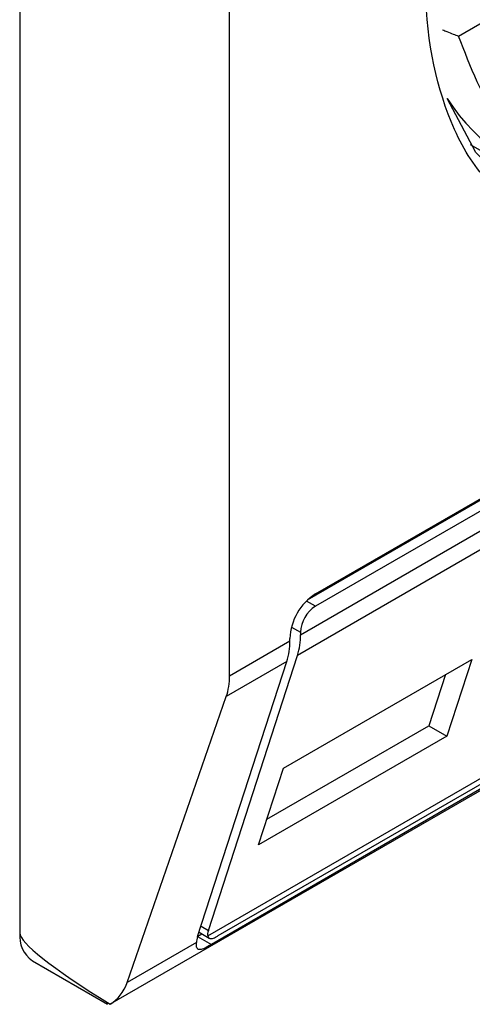
# Model space of a CAD drawing. Extents: x 0.4 to 10.6, y 0.4 to 8.1.
# Drawn here: x 3.9 to 3.9, y 6.2 to 6.2 of the extents above; entities that cross this region are included whole.
import ezdxf

# ---------------------------------------------------------------- set-up
doc = ezdxf.new("R2010")
doc.units = 0
doc.linetypes.add('SLD-SOLID', pattern=[0])
doc.layers.get('0').update_dxf_attribs({"linetype": 'CONTINUOUS'})

msp = doc.modelspace()

# ---------------------------------------------------------------- linework, layer by layer
at = {"color": 7, "linetype": 'SLD-SOLID'}
for p, q in [((3.932718837086657, 6.243068503798219), (3.932718837086657, 6.202348620790793)), ((3.937260002097128, 6.207917796850392), (3.937260002097128, 6.233099829763918)), ((3.942222400147777, 6.221766111262002), (3.944659046066625, 6.223172757009657)), ((3.938948697195382, 6.209557331472544), (3.959518081297438, 6.221431784159828)), ((3.939121772506836, 6.209689098345242), (3.959722521250066, 6.221581657454471)), ((3.959722521250066, 6.221313763487317), (3.939121772506836, 6.209421204378088)), ((3.93879698592755, 6.20880507872937), (3.960047307829351, 6.221072628441142)), ((3.959982786702473, 6.220626174093608), (3.938732464800672, 6.208358624381836)), ((3.94247100410698, 6.219420167420882), (3.943430860322685, 6.218866054222186)), ((3.934667402068895, 6.2008042008614), (3.959408234033857, 6.215086779141545)), ((3.93678786236477, 6.202284977844445), (3.957974272487647, 6.214515632071586)), ((3.957608485946927, 6.214175878315524), (3.937007737203697, 6.202283319206296)), ((3.957467574428172, 6.21398933083664), (3.936866825684942, 6.202096771727411)), ((3.93879698592755, 6.208858657522801), (3.93879698592755, 6.20880507872937)), ((3.937260002097128, 6.207917796850392), (3.938564995513776, 6.208671153514175)), ((3.938564995513776, 6.208671153514175), (3.938564995513776, 6.208724732307607)), ((3.93656824741605, 6.202269241781377), (3.938500474386897, 6.208224699166643)), ((3.936800237829824, 6.202403166996572), (3.938732464800672, 6.208358624381836)), ((3.938500474386897, 6.208224699166643), (3.937189836103089, 6.207468083790412)), ((3.93842800716172, 6.205917950900408), (3.942505192842205, 6.208271660093644)), ((3.942505192842205, 6.208271660093644), (3.941966625114561, 6.206611701300266)), ((3.941936560221313, 6.207943395468912), (3.941577398515367, 6.206836397033198)), ((3.935040351331458, 6.20127616119818), (3.937189836103089, 6.207468083790412)), ((3.938068845455775, 6.204810952464695), (3.941577398515367, 6.206836397033198)), ((3.941577398515367, 6.206836397033198), (3.941966625114561, 6.206611701300266)), ((3.941966625114561, 6.206611701300266), (3.937889439434076, 6.20425799210703)), ((3.937889439434076, 6.20425799210703), (3.93842800716172, 6.205917950900408)), ((3.936571959364382, 6.202280682647509), (3.936657616313022, 6.202330131351414)), ((3.936598984497696, 6.202363978777939), (3.936819560642226, 6.202236642880122)), ((3.936541931408946, 6.202143004925626), (3.935040351331458, 6.20127616119818)), ((3.932990684087796, 6.201747774588078), (3.934614197597432, 6.20081054018856)), ((3.934671180173586, 6.200806398722262), (3.934625373222575, 6.200829619150632))]:
    msp.add_line(p, q, dxfattribs=at)
at = {"color": 8, "linetype": 'SLD-SOLID'}
for p, q in [((3.939121772506836, 6.209421204378088), (3.938925494150005, 6.209534513461636)), ((3.938600722014605, 6.208971958268069), (3.93879698592755, 6.208858657522801)), ((3.936641441382907, 6.2024948382341), (3.936800237829824, 6.202403166996572)), ((3.936568218868175, 6.202269153773475), (3.936866825684942, 6.202096771727411))]:
    msp.add_line(p, q, dxfattribs=at)
at = {"color": 7, "linetype": 'SLD-SOLID', "flags": 128}
msp.add_lwpolyline([(3.943453343465285, 6.218371637411002), (3.942593889794711, 6.219241801991972), (3.941972163869931, 6.220412813033064)], dxfattribs=at)
at = {"color": 7, "linetype": 'SLD-SOLID'}
for centre, radius, start, end in [((3.945705853740001, 6.222835084938571), 0.004450587908982735, 212.9738494651328, 301.9215193920342), ((3.939773827089655, 6.208669723762521), 0.00121008252564621, 122.6054783400395, 177.3945215144311), ((3.939502137680147, 6.208826569204833), 0.0007058814732943281, 122.605478339991, 177.3945215142955), ((3.937113484651229, 6.208653034945864), 0.00145162394118048, 342.8380542780344, 0.7151607397910631), ((3.937345475064931, 6.208786960161067), 0.001451623941252951, 342.8380542785142, 0.7151607394399178), ((3.933343096347512, 6.202269140438815), 0.0006292986183962651, 172.7441704971423, 235.9436491079808)]:
    msp.add_arc(centre, radius, start, end, dxfattribs=at)
for centre, major_axis, ratio, start_param, end_param in [((3.935746280426965, 6.208651046513018), (-0.001124412412787379, 0.001620795570818956), 0.6252699489986667, 3.569460283517888, 3.875126434228829), ((3.944253448994568, 6.196761232794233), (0.01152687035693312, -0.005622891397617735), 0.07514462162831134, 3.178232343201916, 3.768592116259871), ((3.93712502440911, 6.202590662297843), (0.0005381075423804837, 0.0005955365936225476), 0.380355406130181, 2.437492510895165, 2.692570924574856), ((3.93712502440911, 6.202590662297843), (0.0003138960663884304, 0.0003473963462798935), 0.3803554061289427, 2.437492510890895, 2.884812509899136), ((3.933596795655335, 6.202459123920786), (-0.001124412412787379, 0.001620795570818956), 0.6252699489989234, 3.093492651996077, 3.569460283517301)]:
    msp.add_ellipse(centre, major_axis=major_axis, ratio=ratio, start_param=start_param, end_param=end_param, dxfattribs=at)
for points, knots in [([(3.94350743442216, 6.218098001875265), (3.943258682511443, 6.218283215547878), (3.942658589282613, 6.218730028078891), (3.941808977855385, 6.22022627177649), (3.94130855151293, 6.222842189834468), (3.94179833099265, 6.226049039367377), (3.942754235089778, 6.228729136840694), (3.943782927310693, 6.230788056047539), (3.945049740081606, 6.232699482820643), (3.946893853278048, 6.234904317482871), (3.948426095921312, 6.235976759520279), (3.949422146878451, 6.23667391210413)], [0, 0, 0, 0, 0.06252613203969888, 0.1508390763863197, 0.3148927068707654, 0.4789463373552111, 0.5672592817018369, 0.6574463534353844, 0.7476334251689283, 0.8359463695155542, 0.9999999999999999, 0.9999999999999999, 0.9999999999999999, 0.9999999999999999]), ([(3.955879524285045, 6.229650201208874), (3.955623072144656, 6.228680640839263), (3.955095584774603, 6.226686386282847), (3.953444006266709, 6.223720179052035), (3.951354728122031, 6.221218060364135), (3.949050962216411, 6.219460178760515), (3.94674719631079, 6.218558188866463), (3.944657918166113, 6.218648078354258), (3.943006339658219, 6.21970741362877), (3.942478852288166, 6.22109264423116), (3.942222400147777, 6.221766111262002)], [0, 0, 0, 0, 0.1215442088989714, 0.2499999999999978, 0.3784557911010215, 0.4999999999999978, 0.6215442088989741, 0.7499999999999978, 0.8784557911010241, 1, 1, 1, 1]), ([(3.941875434361585, 6.221901191027435), (3.94190544895872, 6.221887707685637), (3.942044543023954, 6.221825222994768), (3.942144226781731, 6.221792092583548), (3.942222400147777, 6.221766111262002)], [0, 0, 0, 0, 0.2157863247733652, 1, 1, 1, 1]), ([(3.93678786236477, 6.202284977844445), (3.936796505451368, 6.202265463285985), (3.936813802016883, 6.202226410705055), (3.936881326411917, 6.202224774800457), (3.936953902385044, 6.202253038606814), (3.936999282406766, 6.202278563616402), (3.937007737203697, 6.202283319206296)], [0, 0, 0, 0, 0.3145242603770976, 0.6294266999783859, 0.9309581203121606, 0.9999999999999999, 0.9999999999999999, 0.9999999999999999, 0.9999999999999999]), ([(3.936866825684942, 6.202096771727411), (3.936815311238689, 6.202068350093007), (3.936712516971502, 6.202011636272061), (3.936614631776628, 6.201980842210852), (3.936553147213782, 6.202001569024899), (3.936538290125728, 6.202070833265341), (3.936541416737993, 6.202132803945638), (3.936541931408946, 6.202143004925626)], [0, 0, 0, 0, 0.2159730785226068, 0.4309624960342688, 0.6695175790363885, 0.9455993617211363, 1, 1, 1, 1])]:
    msp.add_open_spline(points, degree=3, knots=knots, dxfattribs=at)

doc.saveas('drawing.dxf')
